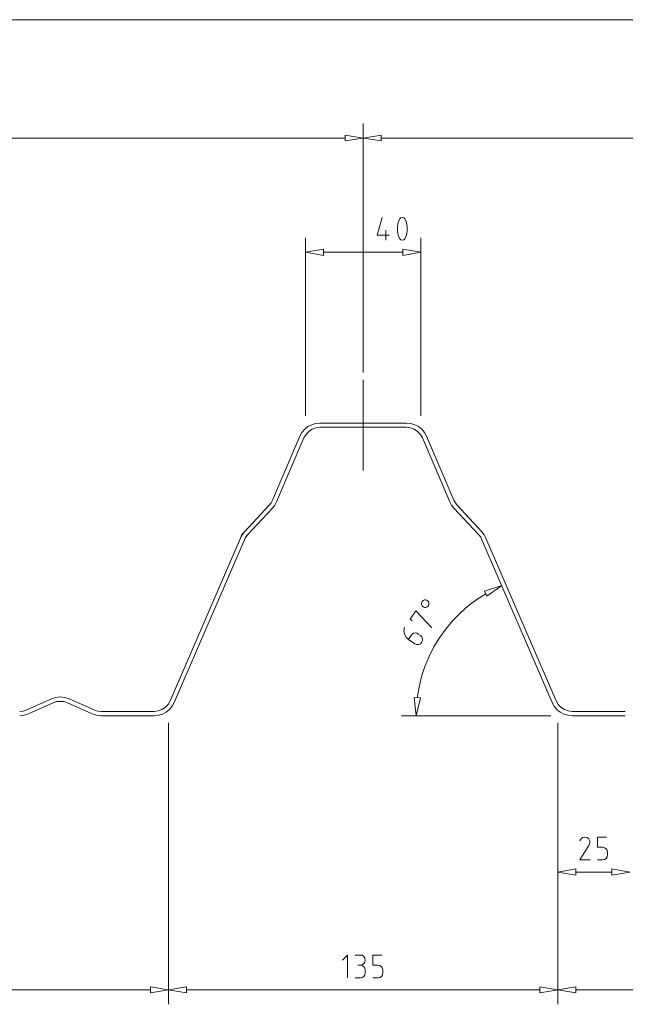
# Model space of a CAD drawing. Units: millimetres. Extents: x -604 to 397, y -1199 to -846.
# Drawn here: x -351 to -141, y -1199 to -858 of the extents above; entities that cross this region are included whole.
import ezdxf

# ---------------------------------------------------------------- set-up
doc = ezdxf.new("R2010")
doc.units = ezdxf.units.MM
doc.layers.add('LC-001-100-D00-0', color=44, linetype='ByBlock')

# ---------------------------------------------------------------- blocks, each defined once
blk = doc.blocks.new('KLON11')
at = {"layer": 'LC-001-100-D00-0', "color": 7, "lineweight": 13}
for p, q in [((-231.6, -898.6), (-225.34, -897.58)), ((-225.34, -897.58), (-225.34, -899.62)), ((-225.34, -899.62), (-231.6, -898.6)), ((-225.34, -899.62), (-225.34, -899.62))]:
    blk.add_line(p, q, dxfattribs=at)
blk = doc.blocks.new('KLON24')
at = {"layer": 'LC-001-100-D00-0', "color": 7, "lineweight": 13}
for p, q in [((-164.11, -1193.97), (-157.84, -1192.95)), ((-157.84, -1194.99), (-164.11, -1193.97)), ((-157.84, -1192.95), (-157.84, -1194.99)), ((-157.84, -1194.99), (-157.84, -1194.99))]:
    blk.add_line(p, q, dxfattribs=at)
blk = doc.blocks.new('KLON38')
at = {"layer": 'LC-001-100-D00-0', "color": 7, "lineweight": 13}
for p, q in [((-145.37, -1152.05), (-145.37, -1154.17)), ((-139.1, -1153.15), (-145.37, -1152.05)), ((-145.37, -1154.17), (-139.1, -1153.15)), ((-145.37, -1154.17), (-145.37, -1154.17))]:
    blk.add_line(p, q, dxfattribs=at)
blk = doc.blocks.new('KLON39')
at = {"layer": 'LC-001-100-D00-0', "color": 7, "lineweight": 13}
for p, q in [((-164.11, -1153.15), (-157.84, -1152.05)), ((-157.84, -1154.17), (-164.11, -1153.15)), ((-157.84, -1152.05), (-157.84, -1154.17)), ((-157.84, -1154.17), (-157.84, -1154.17))]:
    blk.add_line(p, q, dxfattribs=at)
blk = doc.blocks.new('KLON40')
at = {"layer": 'LC-001-100-D00-0', "color": 7, "lineweight": 13}
for p, q in [((-156.09, -1141.7), (-156.45, -1142.36)), ((-155.51, -1141.19), (-156.09, -1141.7)), ((-156.09, -1141.7), (-156.09, -1141.7)), ((-154.7, -1141.05), (-155.51, -1141.19)), ((-155.51, -1141.19), (-155.51, -1141.19))]:
    blk.add_line(p, q, dxfattribs=at)
blk = doc.blocks.new('KLON41')
at = {"layer": 'LC-001-100-D00-0', "color": 7, "lineweight": 13}
for p, q in [((-153.97, -1141.19), (-154.7, -1141.05)), ((-153.39, -1141.63), (-153.97, -1141.19)), ((-153.97, -1141.19), (-153.97, -1141.19)), ((-153.03, -1142.29), (-153.39, -1141.63)), ((-153.39, -1141.63), (-153.39, -1141.63)), ((-153.25, -1143.74), (-153.03, -1143.02)), ((-153.03, -1143.02), (-153.03, -1142.29)), ((-153.03, -1142.29), (-153.03, -1142.29)), ((-153.03, -1143.02), (-153.03, -1143.02))]:
    blk.add_line(p, q, dxfattribs=at)
blk = doc.blocks.new('KLON42')
at = {"layer": 'LC-001-100-D00-0', "color": 7, "lineweight": 13}
for p, q in [((-153.25, -1143.74), (-156.45, -1148.92)), ((-156.45, -1148.92), (-156.45, -1148.92)), ((-156.45, -1148.92), (-152.95, -1148.92))]:
    blk.add_line(p, q, dxfattribs=at)
blk = doc.blocks.new('KLON43')
at = {"layer": 'LC-001-100-D00-0', "color": 7, "lineweight": 13}
for p, q in [((-150.33, -1144.55), (-150.33, -1141.05)), ((-150.33, -1141.05), (-150.33, -1141.05)), ((-150.33, -1141.05), (-147.27, -1141.05)), ((-148.58, -1144.55), (-150.33, -1144.55)), ((-150.33, -1144.55), (-150.33, -1144.55)), ((-147.92, -1144.69), (-148.58, -1144.55)), ((-148.58, -1144.55), (-148.58, -1144.55)), ((-147.34, -1145.06), (-147.92, -1144.69)), ((-147.92, -1144.69), (-147.92, -1144.69)), ((-146.98, -1145.64), (-147.34, -1145.06)), ((-147.34, -1145.06), (-147.34, -1145.06)), ((-146.83, -1146.29), (-146.98, -1145.64)), ((-146.98, -1145.64), (-146.98, -1145.64)), ((-146.98, -1147.83), (-146.83, -1147.17)), ((-146.83, -1147.17), (-146.83, -1146.29)), ((-146.83, -1146.29), (-146.83, -1146.29)), ((-146.83, -1147.17), (-146.83, -1147.17)), ((-150.33, -1148.92), (-148.58, -1148.92)), ((-148.58, -1148.92), (-147.92, -1148.77)), ((-148.58, -1148.92), (-148.58, -1148.92)), ((-147.92, -1148.77), (-147.34, -1148.41)), ((-147.92, -1148.77), (-147.92, -1148.77)), ((-147.34, -1148.41), (-146.98, -1147.83)), ((-147.34, -1148.41), (-147.34, -1148.41)), ((-146.98, -1147.83), (-146.98, -1147.83))]:
    blk.add_line(p, q, dxfattribs=at)
blk = doc.blocks.new('KLON44')
at = {"layer": 'LC-001-100-D00-0', "color": 7, "lineweight": 13}
for p, q in [((-305.37, -1192.95), (-305.37, -1194.99)), ((-299.1, -1193.97), (-305.37, -1192.95)), ((-305.37, -1194.99), (-299.1, -1193.97)), ((-305.37, -1194.99), (-305.37, -1194.99))]:
    blk.add_line(p, q, dxfattribs=at)
blk = doc.blocks.new('KLON52')
at = {"layer": 'LC-001-100-D00-0', "color": 7, "lineweight": 13}
for p, q in [((-170.38, -1192.95), (-170.38, -1194.99)), ((-164.11, -1193.97), (-170.38, -1192.95)), ((-170.38, -1194.99), (-164.11, -1193.97)), ((-170.38, -1194.99), (-170.38, -1194.99))]:
    blk.add_line(p, q, dxfattribs=at)
blk = doc.blocks.new('KLON53')
at = {"layer": 'LC-001-100-D00-0', "color": 7, "lineweight": 13}
for p, q in [((-299.1, -1193.97), (-292.83, -1192.95)), ((-292.83, -1194.99), (-299.1, -1193.97)), ((-292.83, -1192.95), (-292.83, -1194.99)), ((-292.83, -1194.99), (-292.83, -1194.99))]:
    blk.add_line(p, q, dxfattribs=at)
blk = doc.blocks.new('KLON54')
at = {"layer": 'LC-001-100-D00-0', "color": 7, "lineweight": 13}
for p, q in [((-237, -1181.94), (-238.75, -1183.69)), ((-237, -1189.81), (-237, -1181.94)), ((-237, -1181.94), (-237, -1181.94))]:
    blk.add_line(p, q, dxfattribs=at)
blk = doc.blocks.new('KLON55')
at = {"layer": 'LC-001-100-D00-0', "color": 7, "lineweight": 13}
for p, q in [((-231.97, -1182.01), (-232.63, -1181.94)), ((-231.39, -1182.45), (-231.97, -1182.01)), ((-231.97, -1182.01), (-231.97, -1182.01)), ((-231.02, -1182.96), (-231.39, -1182.45)), ((-231.39, -1182.45), (-231.39, -1182.45)), ((-231.39, -1184.93), (-231.02, -1184.34)), ((-230.88, -1183.69), (-231.02, -1182.96)), ((-231.02, -1182.96), (-231.02, -1182.96)), ((-231.02, -1184.34), (-230.88, -1183.69)), ((-231.02, -1184.34), (-231.02, -1184.34)), ((-230.88, -1183.69), (-230.88, -1183.69)), ((-232.63, -1185.44), (-231.97, -1185.29)), ((-231.97, -1185.29), (-231.39, -1184.93)), ((-231.97, -1185.29), (-231.97, -1185.29)), ((-231.39, -1184.93), (-231.39, -1184.93))]:
    blk.add_line(p, q, dxfattribs=at)
blk = doc.blocks.new('KLON56')
at = {"layer": 'LC-001-100-D00-0', "color": 7, "lineweight": 13}
for p, q in [((-231.97, -1185.51), (-232.63, -1185.44)), ((-231.39, -1185.95), (-231.97, -1185.51)), ((-231.97, -1185.51), (-231.97, -1185.51)), ((-231.02, -1186.46), (-231.39, -1185.95)), ((-231.39, -1185.95), (-231.39, -1185.95)), ((-230.88, -1187.19), (-231.02, -1186.46)), ((-231.02, -1186.46), (-231.02, -1186.46))]:
    blk.add_line(p, q, dxfattribs=at)
blk = doc.blocks.new('KLON57')
at = {"layer": 'LC-001-100-D00-0', "color": 7, "lineweight": 13}
for p, q in [((-231.02, -1188.72), (-230.88, -1188.06)), ((-232.63, -1189.81), (-231.97, -1189.67)), ((-231.97, -1189.67), (-231.39, -1189.3)), ((-231.97, -1189.67), (-231.97, -1189.67)), ((-231.39, -1189.3), (-231.02, -1188.72)), ((-231.39, -1189.3), (-231.39, -1189.3)), ((-231.02, -1188.72), (-231.02, -1188.72))]:
    blk.add_line(p, q, dxfattribs=at)
blk = doc.blocks.new('KLON58')
at = {"layer": 'LC-001-100-D00-0', "color": 7, "lineweight": 13}
for p, q in [((-228.25, -1185.44), (-228.25, -1181.94)), ((-228.25, -1181.94), (-228.25, -1181.94)), ((-228.25, -1181.94), (-225.19, -1181.94)), ((-226.5, -1185.44), (-228.25, -1185.44)), ((-228.25, -1185.44), (-228.25, -1185.44)), ((-225.85, -1185.51), (-226.5, -1185.44)), ((-226.5, -1185.44), (-226.5, -1185.44)), ((-225.26, -1185.95), (-225.85, -1185.51)), ((-225.85, -1185.51), (-225.85, -1185.51)), ((-224.9, -1186.46), (-225.26, -1185.95)), ((-225.26, -1185.95), (-225.26, -1185.95)), ((-224.75, -1187.19), (-224.9, -1186.46)), ((-224.9, -1186.46), (-224.9, -1186.46)), ((-224.9, -1188.72), (-224.75, -1188.06)), ((-224.75, -1188.06), (-224.75, -1187.19)), ((-224.75, -1187.19), (-224.75, -1187.19)), ((-224.75, -1188.06), (-224.75, -1188.06)), ((-228.25, -1189.81), (-226.5, -1189.81)), ((-226.5, -1189.81), (-225.85, -1189.67)), ((-226.5, -1189.81), (-226.5, -1189.81)), ((-225.85, -1189.67), (-225.26, -1189.3)), ((-225.85, -1189.67), (-225.85, -1189.67)), ((-225.26, -1189.3), (-224.9, -1188.72)), ((-225.26, -1189.3), (-225.26, -1189.3)), ((-224.9, -1188.72), (-224.9, -1188.72))]:
    blk.add_line(p, q, dxfattribs=at)
blk = doc.blocks.new('KLON86')
at = {"layer": 'LC-001-100-D00-0', "color": 7, "lineweight": 13}
for p, q in [((-237.87, -897.58), (-237.87, -899.62)), ((-231.6, -898.6), (-237.87, -897.58)), ((-237.87, -899.62), (-231.6, -898.6)), ((-237.87, -899.62), (-237.87, -899.62))]:
    blk.add_line(p, q, dxfattribs=at)
blk = doc.blocks.new('KLON115')
at = {"layer": 'LC-001-100-D00-0', "color": 7, "lineweight": 13}
for p, q in [((-298.81, -1096.8), (-297.87, -1095.63)), ((-297.87, -1095.63), (-297.14, -1094.39)), ((-297.87, -1095.63), (-297.87, -1095.63)), ((-304.06, -1098.91), (-302.6, -1098.77)), ((-302.6, -1098.77), (-301.22, -1098.33)), ((-302.6, -1098.77), (-302.6, -1098.77)), ((-301.22, -1098.33), (-299.91, -1097.67)), ((-301.22, -1098.33), (-301.22, -1098.33)), ((-299.91, -1097.67), (-298.81, -1096.8)), ((-299.91, -1097.67), (-299.91, -1097.67)), ((-298.81, -1096.8), (-298.81, -1096.8))]:
    blk.add_line(p, q, dxfattribs=at)
blk = doc.blocks.new('KLON116')
at = {"layer": 'LC-001-100-D00-0', "color": 7, "lineweight": 13}
for p, q in [((-300.2, -1096), (-299.25, -1094.98)), ((-299.25, -1094.98), (-298.52, -1093.81)), ((-299.25, -1094.98), (-299.25, -1094.98)), ((-304.06, -1097.46), (-302.68, -1097.24)), ((-302.68, -1097.24), (-301.36, -1096.8)), ((-302.68, -1097.24), (-302.68, -1097.24)), ((-301.36, -1096.8), (-300.2, -1096)), ((-301.36, -1096.8), (-301.36, -1096.8)), ((-300.2, -1096), (-300.2, -1096))]:
    blk.add_line(p, q, dxfattribs=at)
blk = doc.blocks.new('KLON133')
at = {"layer": 'LC-001-100-D00-0', "color": 7, "lineweight": 13}
for p, q in [((-350.71, -1098.91), (-349.11, -1098.77)), ((-349.11, -1098.77), (-347.65, -1098.26)), ((-349.11, -1098.77), (-349.11, -1098.77))]:
    blk.add_line(p, q, dxfattribs=at)
blk = doc.blocks.new('KLON134')
at = {"layer": 'LC-001-100-D00-0', "color": 7, "lineweight": 13}
for p, q in [((-350.71, -1097.46), (-349.47, -1097.31)), ((-349.47, -1097.31), (-348.23, -1096.87)), ((-349.47, -1097.31), (-349.47, -1097.31))]:
    blk.add_line(p, q, dxfattribs=at)
blk = doc.blocks.new('KLON135')
at = {"layer": 'LC-001-100-D00-0', "color": 7, "lineweight": 13}
for p, q in [((-324.91, -1096.87), (-323.74, -1097.31)), ((-323.74, -1097.31), (-323.74, -1097.31)), ((-323.74, -1097.31), (-322.5, -1097.46))]:
    blk.add_line(p, q, dxfattribs=at)
blk = doc.blocks.new('KLON136')
at = {"layer": 'LC-001-100-D00-0', "color": 7, "lineweight": 13}
for p, q in [((-325.56, -1098.26), (-324.03, -1098.77)), ((-324.03, -1098.77), (-324.03, -1098.77)), ((-324.03, -1098.77), (-322.5, -1098.91))]:
    blk.add_line(p, q, dxfattribs=at)
blk = doc.blocks.new('KLON137')
at = {"layer": 'LC-001-100-D00-0', "color": 7, "lineweight": 13}
for p, q in [((-337.81, -1094.03), (-339.05, -1094.47)), ((-336.57, -1093.96), (-337.81, -1094.03)), ((-337.81, -1094.03), (-337.81, -1094.03)), ((-335.33, -1094.03), (-336.57, -1093.96)), ((-336.57, -1093.96), (-336.57, -1093.96)), ((-334.16, -1094.47), (-335.33, -1094.03)), ((-335.33, -1094.03), (-335.33, -1094.03))]:
    blk.add_line(p, q, dxfattribs=at)
blk = doc.blocks.new('KLON138')
at = {"layer": 'LC-001-100-D00-0', "color": 7, "lineweight": 13}
for p, q in [((-338.17, -1092.57), (-339.63, -1093.08)), ((-336.57, -1092.43), (-338.17, -1092.57)), ((-338.17, -1092.57), (-338.17, -1092.57)), ((-335.04, -1092.57), (-336.57, -1092.43)), ((-336.57, -1092.43), (-336.57, -1092.43)), ((-333.51, -1093.08), (-335.04, -1092.57)), ((-335.04, -1092.57), (-335.04, -1092.57))]:
    blk.add_line(p, q, dxfattribs=at)
blk = doc.blocks.new('KLON139')
at = {"layer": 'LC-001-100-D00-0', "color": 7, "lineweight": 13}
for p, q in [((-217.9, -937.16), (-217.9, -939.28)), ((-211.63, -938.19), (-217.9, -937.16)), ((-217.9, -939.28), (-211.63, -938.19)), ((-217.9, -939.28), (-217.9, -939.28))]:
    blk.add_line(p, q, dxfattribs=at)
blk = doc.blocks.new('KLON140')
at = {"layer": 'LC-001-100-D00-0', "color": 7, "lineweight": 13}
for p, q in [((-251.58, -938.19), (-245.31, -937.16)), ((-245.31, -939.28), (-251.58, -938.19)), ((-245.31, -937.16), (-245.31, -939.28)), ((-245.31, -939.28), (-245.31, -939.28))]:
    blk.add_line(p, q, dxfattribs=at)
blk = doc.blocks.new('KLON141')
at = {"layer": 'LC-001-100-D00-0', "color": 7, "lineweight": 13}
for p, q in [((-225.04, -926.16), (-226.79, -932.28)), ((-226.79, -932.28), (-226.79, -932.28)), ((-226.79, -932.28), (-222.42, -932.28))]:
    blk.add_line(p, q, dxfattribs=at)
blk = doc.blocks.new('KLON142')
at = {"layer": 'LC-001-100-D00-0', "color": 7, "lineweight": 13}
for p, q in [((-219.5, -927.91), (-219.72, -929.37)), ((-218.92, -926.6), (-219.5, -927.91)), ((-219.5, -927.91), (-219.5, -927.91)), ((-219.72, -929.37), (-219.72, -929.37)), ((-219.72, -929.37), (-219.72, -930.82)), ((-219.72, -930.82), (-219.72, -930.82)), ((-219.72, -930.82), (-219.5, -932.28)), ((-219.5, -932.28), (-219.5, -932.28)), ((-219.5, -932.28), (-218.92, -933.59))]:
    blk.add_line(p, q, dxfattribs=at)
blk = doc.blocks.new('KLON143')
at = {"layer": 'LC-001-100-D00-0', "color": 7, "lineweight": 13}
for p, q in [((-218.56, -926.3), (-218.92, -926.6)), ((-218.05, -926.16), (-218.56, -926.3)), ((-218.56, -926.3), (-218.56, -926.3)), ((-217.54, -926.3), (-218.05, -926.16)), ((-218.05, -926.16), (-218.05, -926.16)), ((-217.17, -926.6), (-217.54, -926.3)), ((-217.54, -926.3), (-217.54, -926.3))]:
    blk.add_line(p, q, dxfattribs=at)
blk = doc.blocks.new('KLON144')
at = {"layer": 'LC-001-100-D00-0', "color": 7, "lineweight": 13}
for p, q in [((-216.59, -927.91), (-217.17, -926.6)), ((-216.3, -929.37), (-216.59, -927.91)), ((-216.59, -927.91), (-216.59, -927.91)), ((-216.59, -932.28), (-216.3, -930.82)), ((-216.3, -930.82), (-216.3, -929.37)), ((-216.3, -929.37), (-216.3, -929.37)), ((-216.3, -930.82), (-216.3, -930.82)), ((-217.17, -933.59), (-216.59, -932.28)), ((-216.59, -932.28), (-216.59, -932.28))]:
    blk.add_line(p, q, dxfattribs=at)
blk = doc.blocks.new('KLON145')
at = {"layer": 'LC-001-100-D00-0', "color": 7, "lineweight": 13}
for p, q in [((-218.92, -933.59), (-218.56, -933.89)), ((-218.56, -933.89), (-218.56, -933.89)), ((-218.56, -933.89), (-218.05, -934.03)), ((-218.05, -934.03), (-217.54, -933.89)), ((-218.05, -934.03), (-218.05, -934.03)), ((-217.54, -933.89), (-217.17, -933.59)), ((-217.54, -933.89), (-217.54, -933.89))]:
    blk.add_line(p, q, dxfattribs=at)
blk = doc.blocks.new('KLON146')
at = {"layer": 'LC-001-100-D00-0', "color": 7, "lineweight": 13}
for p, q in [((-189.11, -1056.64), (-192.24, -1058.61)), ((-195.22, -1060.87), (-198.01, -1063.35)), ((-192.24, -1058.61), (-195.22, -1060.87)), ((-192.24, -1058.61), (-192.24, -1058.61)), ((-198.01, -1063.35), (-200.6, -1066.02)), ((-200.6, -1066.02), (-202.98, -1068.87)), ((-205.15, -1071.89), (-207.07, -1075.07)), ((-202.98, -1068.87), (-205.15, -1071.89)), ((-207.07, -1075.07), (-208.76, -1078.38)), ((-208.76, -1078.38), (-210.18, -1081.82)), ((-210.18, -1081.82), (-211.34, -1085.36)), ((-211.34, -1085.36), (-212.22, -1089)), ((-212.22, -1089), (-212.87, -1092.72)), ((-212.22, -1089), (-212.22, -1089))]:
    blk.add_line(p, q, dxfattribs=at)
blk = doc.blocks.new('KLON147')
at = {"layer": 'LC-001-100-D00-0', "color": 7, "lineweight": 13}
for p, q in [((-183.57, -1053.79), (-189.55, -1055.69)), ((-188.67, -1057.51), (-183.57, -1053.79)), ((-189.55, -1055.69), (-188.67, -1057.51)), ((-188.67, -1057.51), (-188.67, -1057.51))]:
    blk.add_line(p, q, dxfattribs=at)
blk = doc.blocks.new('KLON148')
at = {"layer": 'LC-001-100-D00-0', "color": 7, "lineweight": 13}
for p, q in [((-211.78, -1092.72), (-213.89, -1092.65)), ((-213.89, -1092.65), (-213.89, -1092.65)), ((-213.89, -1092.65), (-213.24, -1098.91)), ((-213.24, -1098.91), (-211.78, -1092.72))]:
    blk.add_line(p, q, dxfattribs=at)
blk = doc.blocks.new('KLON149')
at = {"layer": 'LC-001-100-D00-0', "color": 7, "lineweight": 13}
for p, q in [((-217.32, -1068.37), (-217.46, -1069.54)), ((-217.46, -1069.54), (-217.46, -1069.54)), ((-217.46, -1069.54), (-217.24, -1070.63)), ((-217.24, -1070.63), (-217.24, -1070.63)), ((-217.24, -1070.63), (-216.73, -1071.65)), ((-216.73, -1071.65), (-216.73, -1071.65)), ((-216.73, -1071.65), (-215.93, -1072.53)), ((-214.91, -1071.07), (-215.93, -1072.53)), ((-214.62, -1070.63), (-214.91, -1071.07)), ((-214.91, -1071.07), (-214.91, -1071.07)), ((-214.11, -1070.34), (-214.62, -1070.63)), ((-214.62, -1070.63), (-214.62, -1070.63)), ((-213.53, -1070.19), (-214.11, -1070.34)), ((-214.11, -1070.34), (-214.11, -1070.34)), ((-213.02, -1070.27), (-213.53, -1070.19)), ((-213.53, -1070.19), (-213.53, -1070.19)), ((-212.51, -1070.63), (-213.02, -1070.27)), ((-213.02, -1070.27), (-213.02, -1070.27)), ((-211.78, -1071.07), (-212.51, -1070.63)), ((-212.51, -1070.63), (-212.51, -1070.63)), ((-211.27, -1071.58), (-211.78, -1071.07)), ((-211.78, -1071.07), (-211.78, -1071.07)), ((-211.05, -1072.24), (-211.27, -1071.58)), ((-211.27, -1071.58), (-211.27, -1071.58)), ((-215.93, -1072.53), (-215.93, -1072.53)), ((-215.93, -1072.53), (-213.75, -1073.98)), ((-213.75, -1073.98), (-213.75, -1073.98)), ((-213.75, -1073.98), (-213.09, -1074.28)), ((-213.09, -1074.28), (-213.09, -1074.28)), ((-213.09, -1074.28), (-212.43, -1074.28)), ((-212.43, -1074.28), (-211.78, -1073.98)), ((-212.43, -1074.28), (-212.43, -1074.28)), ((-211.78, -1073.98), (-211.34, -1073.55)), ((-211.78, -1073.98), (-211.78, -1073.98)), ((-211.34, -1073.55), (-211.05, -1072.89)), ((-211.34, -1073.55), (-211.34, -1073.55)), ((-211.05, -1072.89), (-211.05, -1072.24)), ((-211.05, -1072.24), (-211.05, -1072.24)), ((-211.05, -1072.89), (-211.05, -1072.89))]:
    blk.add_line(p, q, dxfattribs=at)
blk = doc.blocks.new('KLON150')
at = {"layer": 'LC-001-100-D00-0', "color": 7, "lineweight": 13}
for p, q in [((-213.38, -1062.61), (-215.35, -1065.46)), ((-207.84, -1068.44), (-213.38, -1062.61)), ((-213.38, -1062.61), (-213.38, -1062.61)), ((-215.35, -1065.46), (-215.35, -1065.46)), ((-215.35, -1065.46), (-214.62, -1065.97))]:
    blk.add_line(p, q, dxfattribs=at)
blk = doc.blocks.new('KLON151')
at = {"layer": 'LC-001-100-D00-0', "color": 7, "lineweight": 13}
for p, q in [((-211.19, -1059.33), (-211.41, -1059.77)), ((-211.41, -1059.77), (-211.41, -1059.77)), ((-211.41, -1059.77), (-211.41, -1060.28)), ((-211.41, -1060.28), (-211.41, -1060.28)), ((-211.41, -1060.28), (-211.19, -1060.79)), ((-210.83, -1058.97), (-211.19, -1059.33)), ((-211.19, -1059.33), (-211.19, -1059.33)), ((-211.19, -1060.79), (-211.19, -1060.79)), ((-211.19, -1060.79), (-210.83, -1061.16)), ((-210.39, -1058.75), (-210.83, -1058.97)), ((-210.83, -1058.97), (-210.83, -1058.97)), ((-210.83, -1061.16), (-210.83, -1061.16)), ((-210.83, -1061.16), (-210.39, -1061.37)), ((-209.88, -1058.75), (-210.39, -1058.75)), ((-210.39, -1058.75), (-210.39, -1058.75)), ((-210.39, -1061.37), (-210.39, -1061.37)), ((-210.39, -1061.37), (-209.88, -1061.37)), ((-209.37, -1058.97), (-209.88, -1058.75)), ((-209.88, -1058.75), (-209.88, -1058.75)), ((-209.88, -1061.37), (-209.37, -1061.16)), ((-209.88, -1061.37), (-209.88, -1061.37)), ((-209.01, -1059.33), (-209.37, -1058.97)), ((-209.37, -1058.97), (-209.37, -1058.97)), ((-209.37, -1061.16), (-209.01, -1060.79)), ((-209.37, -1061.16), (-209.37, -1061.16)), ((-208.86, -1059.84), (-209.01, -1059.33)), ((-209.01, -1059.33), (-209.01, -1059.33)), ((-209.01, -1060.79), (-208.86, -1060.35)), ((-209.01, -1060.79), (-209.01, -1060.79)), ((-208.86, -1060.35), (-208.86, -1059.84)), ((-208.86, -1059.84), (-208.86, -1059.84)), ((-208.86, -1060.35), (-208.86, -1060.35))]:
    blk.add_line(p, q, dxfattribs=at)
blk = doc.blocks.new('KLON152')
at = {"layer": 'LC-001-100-D00-0', "color": 7, "lineweight": 13}
for p, q in [((-273.59, -1036.15), (-274.17, -1037.32)), ((-272.79, -1035.13), (-273.59, -1036.15)), ((-273.59, -1036.15), (-273.59, -1036.15))]:
    blk.add_line(p, q, dxfattribs=at)
blk = doc.blocks.new('KLON153')
at = {"layer": 'LC-001-100-D00-0', "color": 7, "lineweight": 13}
for p, q in [((-274.17, -1037.32), (-273.66, -1036.08)), ((-273.66, -1036.08), (-272.79, -1035.13)), ((-273.66, -1036.08), (-273.66, -1036.08))]:
    blk.add_line(p, q, dxfattribs=at)
blk = doc.blocks.new('KLON154')
at = {"layer": 'LC-001-100-D00-0', "color": 7, "lineweight": 13}
for p, q in [((-272.35, -1036.96), (-272.79, -1037.9)), ((-271.7, -1036.15), (-272.35, -1036.96)), ((-272.35, -1036.96), (-272.35, -1036.96))]:
    blk.add_line(p, q, dxfattribs=at)
blk = doc.blocks.new('KLON155')
at = {"layer": 'LC-001-100-D00-0', "color": 7, "lineweight": 13}
for p, q in [((-251.87, -999.56), (-252.82, -1000.73)), ((-250.77, -998.69), (-251.87, -999.56)), ((-251.87, -999.56), (-251.87, -999.56)), ((-249.46, -998.03), (-250.77, -998.69)), ((-250.77, -998.69), (-250.77, -998.69)), ((-248.08, -997.59), (-249.46, -998.03)), ((-249.46, -998.03), (-249.46, -998.03)), ((-246.62, -997.45), (-248.08, -997.59)), ((-248.08, -997.59), (-248.08, -997.59)), ((-252.82, -1000.73), (-253.55, -1001.97)), ((-252.82, -1000.73), (-252.82, -1000.73))]:
    blk.add_line(p, q, dxfattribs=at)
blk = doc.blocks.new('KLON156')
at = {"layer": 'LC-001-100-D00-0', "color": 7, "lineweight": 13}
for p, q in [((-263.09, -1026.9), (-262.29, -1025.88)), ((-262.29, -1025.88), (-261.71, -1024.78)), ((-262.29, -1025.88), (-262.29, -1025.88))]:
    blk.add_line(p, q, dxfattribs=at)
blk = doc.blocks.new('KLON157')
at = {"layer": 'LC-001-100-D00-0', "color": 7, "lineweight": 13}
for p, q in [((-263.53, -1025.07), (-263.09, -1024.13)), ((-264.19, -1025.88), (-263.53, -1025.07)), ((-263.53, -1025.07), (-263.53, -1025.07))]:
    blk.add_line(p, q, dxfattribs=at)
blk = doc.blocks.new('KLON158')
at = {"layer": 'LC-001-100-D00-0', "color": 7, "lineweight": 13}
for p, q in [((-250.48, -1000.36), (-251.43, -1001.38)), ((-249.32, -999.56), (-250.48, -1000.36)), ((-250.48, -1000.36), (-250.48, -1000.36)), ((-248.01, -999.12), (-249.32, -999.56)), ((-249.32, -999.56), (-249.32, -999.56)), ((-246.62, -998.91), (-248.01, -999.12)), ((-248.01, -999.12), (-248.01, -999.12)), ((-251.43, -1001.38), (-252.16, -1002.55)), ((-251.43, -1001.38), (-251.43, -1001.38))]:
    blk.add_line(p, q, dxfattribs=at)
blk = doc.blocks.new('KLON159')
at = {"layer": 'LC-001-100-D00-0', "color": 7, "lineweight": 13}
for p, q in [((-215.2, -999.12), (-216.59, -998.9)), ((-213.89, -999.56), (-215.2, -999.12)), ((-215.2, -999.12), (-215.2, -999.12)), ((-212.73, -1000.36), (-213.89, -999.56)), ((-213.89, -999.56), (-213.89, -999.56)), ((-211.71, -1001.38), (-212.73, -1000.36)), ((-212.73, -1000.36), (-212.73, -1000.36)), ((-211.05, -1002.55), (-211.71, -1001.38)), ((-211.71, -1001.38), (-211.71, -1001.38))]:
    blk.add_line(p, q, dxfattribs=at)
blk = doc.blocks.new('KLON160')
at = {"layer": 'LC-001-100-D00-0', "color": 7, "lineweight": 13}
for p, q in [((-215.13, -997.59), (-216.59, -997.45)), ((-213.75, -998.03), (-215.13, -997.59)), ((-215.13, -997.59), (-215.13, -997.59)), ((-212.43, -998.69), (-213.75, -998.03)), ((-213.75, -998.03), (-213.75, -998.03)), ((-211.27, -999.56), (-212.43, -998.69)), ((-212.43, -998.69), (-212.43, -998.69)), ((-210.39, -1000.73), (-211.27, -999.56)), ((-211.27, -999.56), (-211.27, -999.56)), ((-209.66, -1001.97), (-210.39, -1000.73)), ((-210.39, -1000.73), (-210.39, -1000.73))]:
    blk.add_line(p, q, dxfattribs=at)
blk = doc.blocks.new('KLON161')
at = {"layer": 'LC-001-100-D00-0', "color": 7, "lineweight": 13}
for p, q in [((-164.69, -1093.81), (-163.96, -1094.98)), ((-163.96, -1094.98), (-163.96, -1094.98)), ((-163.96, -1094.98), (-163.01, -1096)), ((-163.01, -1096), (-163.01, -1096)), ((-163.01, -1096), (-161.85, -1096.8)), ((-161.85, -1096.8), (-161.85, -1096.8)), ((-161.85, -1096.8), (-160.54, -1097.24)), ((-160.54, -1097.24), (-160.54, -1097.24)), ((-160.54, -1097.24), (-159.15, -1097.46))]:
    blk.add_line(p, q, dxfattribs=at)
blk = doc.blocks.new('KLON162')
at = {"layer": 'LC-001-100-D00-0', "color": 7, "lineweight": 13}
for p, q in [((-166.08, -1094.39), (-165.35, -1095.63)), ((-165.35, -1095.63), (-165.35, -1095.63)), ((-165.35, -1095.63), (-164.4, -1096.8)), ((-164.4, -1096.8), (-164.4, -1096.8)), ((-164.4, -1096.8), (-163.3, -1097.68)), ((-163.3, -1097.68), (-163.3, -1097.68)), ((-163.3, -1097.68), (-161.99, -1098.33)), ((-161.99, -1098.33), (-161.99, -1098.33)), ((-161.99, -1098.33), (-160.61, -1098.77)), ((-160.61, -1098.77), (-160.61, -1098.77)), ((-160.61, -1098.77), (-159.15, -1098.91))]:
    blk.add_line(p, q, dxfattribs=at)
blk = doc.blocks.new('KLON163')
at = {"layer": 'LC-001-100-D00-0', "color": 7, "lineweight": 13}
for p, q in [((-189.62, -1036.15), (-190.42, -1035.13)), ((-189.04, -1037.32), (-189.62, -1036.15)), ((-189.62, -1036.15), (-189.62, -1036.15))]:
    blk.add_line(p, q, dxfattribs=at)
blk = doc.blocks.new('KLON164')
at = {"layer": 'LC-001-100-D00-0', "color": 7, "lineweight": 13}
for p, q in [((-190.86, -1036.96), (-191.51, -1036.15)), ((-190.42, -1037.9), (-190.86, -1036.96)), ((-190.86, -1036.96), (-190.86, -1036.96))]:
    blk.add_line(p, q, dxfattribs=at)
blk = doc.blocks.new('KLON169')
at = {"layer": 'LC-001-100-D00-0', "color": 7, "lineweight": 13}
for p, q in [((-200.12, -1024.13), (-199.61, -1025.07)), ((-199.61, -1025.07), (-199.61, -1025.07)), ((-199.61, -1025.07), (-199.02, -1025.88))]:
    blk.add_line(p, q, dxfattribs=at)
blk = doc.blocks.new('KLON170')
at = {"layer": 'LC-001-100-D00-0', "color": 7, "lineweight": 13}
for p, q in [((-201.5, -1024.78), (-200.92, -1025.88)), ((-200.92, -1025.88), (-200.92, -1025.88)), ((-200.92, -1025.88), (-200.12, -1026.9))]:
    blk.add_line(p, q, dxfattribs=at)

msp = doc.modelspace()

# ---------------------------------------------------------------- linework, layer by layer
at = {"layer": 'LC-001-100-D00-0', "color": 7, "lineweight": 13}
for p, q in [((312.17, -857.57), (-500.36, -857.57)), ((-231.6, -979.95), (-231.6, -893.58)), ((-231.6, -979.95), (-231.6, -893.58)), ((-237.87, -898.6), (-500.36, -898.6)), ((37.15, -898.61), (-225.34, -898.61)), ((-223.73, -930.53), (-223.73, -934.03)), ((-251.58, -994.97), (-251.58, -933.23)), ((-211.63, -994.97), (-211.63, -933.23)), ((-217.9, -938.19), (-245.31, -938.19)), ((-231.6, -982.43), (-231.6, -1013.92)), ((-246.62, -997.45), (-216.59, -997.45)), ((-246.62, -998.91), (-216.59, -998.91)), ((-263.09, -1024.13), (-253.55, -1001.97)), ((-261.71, -1024.78), (-252.16, -1002.55)), ((-201.5, -1024.78), (-211.05, -1002.55)), ((-200.12, -1024.13), (-209.66, -1001.97)), ((-264.19, -1025.88), (-272.79, -1035.13)), ((-263.1, -1026.9), (-271.7, -1036.15)), ((-200.12, -1026.9), (-191.51, -1036.15)), ((-199.02, -1025.88), (-190.42, -1035.13)), ((-298.52, -1093.81), (-274.17, -1037.32)), ((-297.14, -1094.39), (-272.79, -1037.9)), ((-272.79, -1037.9), (-272.43, -1036.96)), ((-271.7, -1036.15), (-272.43, -1036.96)), ((-166.07, -1094.39), (-190.42, -1037.9)), ((-164.69, -1093.81), (-189.04, -1037.32)), ((-348.23, -1096.87), (-339.63, -1093.08)), ((-347.65, -1098.26), (-339.05, -1094.47)), ((-325.56, -1098.26), (-334.17, -1094.47)), ((-324.91, -1096.87), (-333.51, -1093.08)), ((-322.5, -1097.46), (-304.06, -1097.46)), ((-322.5, -1098.91), (-304.06, -1098.91)), ((-166.58, -1098.91), (-218.27, -1098.91)), ((-140.71, -1097.46), (-159.15, -1097.46)), ((-140.71, -1098.91), (-159.15, -1098.91)), ((-299.1, -1101.39), (-299.1, -1199)), ((-299.1, -1101.39), (-299.1, -1199)), ((-164.11, -1101.39), (-164.11, -1199)), ((-164.11, -1101.39), (-164.11, -1158.1)), ((-164.11, -1101.39), (-164.11, -1199)), ((-145.37, -1153.15), (-157.84, -1153.15)), ((-234.37, -1181.94), (-232.63, -1181.94)), ((-232.63, -1185.44), (-233.5, -1185.44)), ((-230.88, -1187.19), (-230.88, -1188.06)), ((-232.63, -1189.81), (-234.37, -1189.81)), ((-305.37, -1193.97), (-432.86, -1193.97)), ((-170.38, -1193.97), (-292.83, -1193.97)), ((-30.35, -1193.97), (-157.84, -1193.97))]:
    msp.add_line(p, q, dxfattribs=at)

# ---------------------------------------------------------------- block references
for name in ['KLON86', 'KLON11', 'KLON141', 'KLON142', 'KLON143', 'KLON144', 'KLON145', 'KLON140', 'KLON139', 'KLON155', 'KLON158', 'KLON160', 'KLON159', 'KLON157', 'KLON169', 'KLON156', 'KLON170', 'KLON152', 'KLON153', 'KLON154', 'KLON164', 'KLON163', 'KLON147', 'KLON146', 'KLON151', 'KLON150', 'KLON149', 'KLON138', 'KLON137', 'KLON116', 'KLON115', 'KLON148', 'KLON162', 'KLON161', 'KLON134', 'KLON133', 'KLON136', 'KLON135', 'KLON40', 'KLON42', 'KLON41', 'KLON43', 'KLON39', 'KLON38', 'KLON54', 'KLON55', 'KLON58', 'KLON56', 'KLON57', 'KLON44', 'KLON53', 'KLON52', 'KLON24']:
    msp.add_blockref(name, (0, 0), dxfattribs=at)

doc.saveas('drawing.dxf')
